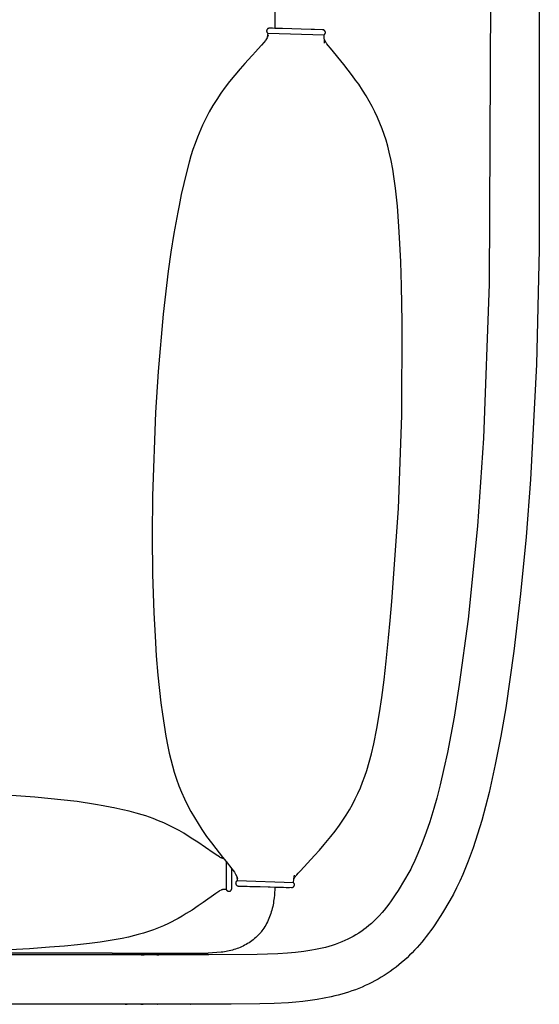
# Model space of a CAD drawing. Units: inches. Extents: x -528 to 699, y -489 to 314.
# Drawn here: x -292 to -274, y -10 to 23 of the extents above; entities that cross this region are included whole.
import ezdxf

# ---------------------------------------------------------------- set-up
doc = ezdxf.new("R2010")
doc.units = ezdxf.units.IN
doc.header["$MEASUREMENT"] = 0
doc.layers.add('SEAT', color=5, linetype='Continuous')

# ---------------------------------------------------------------- blocks, each defined once
blk = doc.blocks.new('3HSSH2104_0P')
at = {"layer": 'SEAT'}
for p, q in [((-7.874, 21.701), (7.875, 21.701)), ((7.875, 21.701), (11.811, 21.602)), ((11.811, 21.602), (15.744, 21.402)), ((15.744, 21.402), (17.707, 21.251)), ((17.707, 21.251), (19.668, 21.063)), ((19.668, 21.063), (21.623, 20.833)), ((21.623, 20.833), (23.572, 20.551)), ((23.572, 20.551), (24.543, 20.384)), ((24.543, 20.384), (25.509, 20.196)), ((-4.149, 20.048), (9.053, 19.989)), ((9.053, 19.989), (14.331, 19.795)), ((25.509, 20.196), (26.47, 19.981)), ((26.47, 19.981), (26.948, 19.861)), ((14.331, 19.795), (17.341, 19.586)), ((17.341, 19.586), (20.531, 19.264)), ((26.948, 19.861), (27.423, 19.731)), ((27.423, 19.731), (27.895, 19.589)), ((27.895, 19.589), (28.362, 19.433)), ((20.531, 19.264), (22.774, 18.963)), ((28.362, 19.433), (28.824, 19.263)), ((28.824, 19.263), (29.281, 19.078)), ((22.774, 18.963), (23.891, 18.782)), ((29.281, 19.078), (29.506, 18.979)), ((29.506, 18.979), (29.728, 18.872)), ((23.891, 18.782), (25.096, 18.554)), ((25.096, 18.554), (25.649, 18.435)), ((29.728, 18.872), (29.947, 18.759)), ((29.947, 18.759), (30.162, 18.639)), ((30.162, 18.639), (30.585, 18.387)), ((25.649, 18.435), (26.2, 18.306)), ((26.2, 18.306), (26.657, 18.189)), ((30.585, 18.387), (31, 18.121)), ((26.657, 18.189), (27.02, 18.087)), ((27.02, 18.087), (27.471, 17.949)), ((27.471, 17.949), (27.828, 17.828)), ((31, 18.121), (31.101, 18.052)), ((31.101, 18.052), (31.202, 17.981)), ((31.202, 17.981), (31.301, 17.908)), ((31.301, 17.908), (31.399, 17.833)), ((27.828, 17.828), (28.226, 17.681)), ((28.226, 17.681), (28.554, 17.548)), ((28.554, 17.548), (28.716, 17.478)), ((31.399, 17.833), (31.496, 17.757)), ((31.496, 17.757), (31.591, 17.678)), ((31.591, 17.678), (31.684, 17.598)), ((31.684, 17.598), (31.776, 17.517)), ((28.716, 17.478), (28.877, 17.404)), ((28.877, 17.404), (28.983, 17.353)), ((28.983, 17.353), (29.088, 17.299)), ((29.088, 17.299), (29.212, 17.232)), ((29.212, 17.232), (29.457, 17.091)), ((31.776, 17.517), (31.867, 17.433)), ((31.867, 17.433), (31.956, 17.348)), ((31.956, 17.348), (32.043, 17.261)), ((32.043, 17.261), (32.128, 17.172)), ((7.083, 16.896), (6.39, 16.844)), ((7.665, 16.929), (7.083, 16.896)), ((8.292, 16.955), (7.665, 16.929)), ((9.112, 16.98), (8.292, 16.955)), ((10.365, 17.004), (9.112, 16.98)), ((13.555, 16.996), (10.365, 17.004)), ((16.743, 16.88), (13.555, 16.996)), ((19.926, 16.657), (16.743, 16.88)), ((29.457, 17.091), (29.819, 16.869)), ((29.819, 16.869), (29.978, 16.768)), ((32.128, 17.172), (32.211, 17.081)), ((32.211, 17.081), (32.292, 16.988)), ((32.292, 16.988), (32.371, 16.893)), ((32.371, 16.893), (32.448, 16.797)), ((4.532, 16.563), (4.33, 16.512)), ((4.827, 16.628), (4.532, 16.563)), ((5.123, 16.684), (4.827, 16.628)), ((5.451, 16.735), (5.123, 16.684)), ((5.766, 16.778), (5.451, 16.735)), ((6.082, 16.815), (5.766, 16.778)), ((6.39, 16.844), (6.082, 16.815)), ((20.579, 16.598), (19.926, 16.657)), ((21.174, 16.542), (20.579, 16.598)), ((21.971, 16.46), (21.174, 16.542)), ((29.978, 16.768), (30.076, 16.702)), ((30.076, 16.702), (30.173, 16.635)), ((30.173, 16.635), (30.288, 16.552)), ((30.288, 16.552), (30.4, 16.466)), ((32.448, 16.797), (32.522, 16.699)), ((32.522, 16.699), (32.594, 16.599)), ((32.594, 16.599), (32.663, 16.498)), ((3.54, 16.245), (3.348, 16.163)), ((3.734, 16.321), (3.54, 16.245)), ((3.931, 16.391), (3.734, 16.321)), ((4.129, 16.455), (3.931, 16.391)), ((4.33, 16.512), (4.129, 16.455)), ((22.606, 16.386), (21.971, 16.46)), ((23.21, 16.308), (22.606, 16.386)), ((23.743, 16.231), (23.21, 16.308)), ((24.273, 16.139), (23.743, 16.231)), ((30.4, 16.466), (30.492, 16.392)), ((30.492, 16.392), (30.581, 16.316)), ((30.581, 16.316), (30.686, 16.22)), ((30.686, 16.22), (30.788, 16.122)), ((32.663, 16.498), (32.731, 16.394)), ((32.731, 16.394), (32.795, 16.289)), ((32.795, 16.289), (32.858, 16.183)), ((2.79, 15.879), (2.61, 15.773)), ((2.973, 15.98), (2.79, 15.879)), ((3.159, 16.074), (2.973, 15.98)), ((3.348, 16.163), (3.159, 16.074)), ((24.801, 16.032), (24.273, 16.139)), ((25.144, 15.952), (24.801, 16.032)), ((25.43, 15.876), (25.144, 15.952)), ((25.713, 15.792), (25.43, 15.876)), ((30.788, 16.122), (30.87, 16.038)), ((30.87, 16.038), (30.95, 15.951)), ((30.95, 15.951), (31.027, 15.862)), ((31.027, 15.862), (31.102, 15.771)), ((32.858, 16.183), (32.917, 16.075)), ((32.917, 16.075), (32.974, 15.966)), ((32.974, 15.966), (33.029, 15.856)), ((33.029, 15.856), (33.08, 15.744)), ((2.214, 15.517), (2.066, 15.413)), ((2.41, 15.648), (2.214, 15.517)), ((2.61, 15.773), (2.41, 15.648)), ((25.913, 15.725), (25.713, 15.792)), ((26.111, 15.653), (25.913, 15.725)), ((26.307, 15.574), (26.111, 15.653)), ((26.5, 15.49), (26.307, 15.574)), ((31.102, 15.771), (31.159, 15.696)), ((31.159, 15.696), (31.214, 15.62)), ((31.214, 15.62), (31.247, 15.571)), ((31.247, 15.571), (31.28, 15.522)), ((31.28, 15.522), (31.342, 15.422)), ((33.08, 15.744), (33.13, 15.632)), ((33.13, 15.632), (33.176, 15.518)), ((33.176, 15.518), (33.221, 15.403)), ((1.92, 15.306), (1.724, 15.157)), ((2.066, 15.413), (1.92, 15.306)), ((26.69, 15.399), (26.5, 15.49)), ((26.877, 15.302), (26.69, 15.399)), ((27.061, 15.199), (26.877, 15.302)), ((27.241, 15.091), (27.061, 15.199)), ((31.342, 15.422), (31.396, 15.33)), ((31.396, 15.33), (31.446, 15.237)), ((31.446, 15.237), (31.494, 15.142)), ((33.221, 15.403), (33.262, 15.288)), ((33.262, 15.288), (33.302, 15.171)), ((1.53, 15.004), (0.978, 14.548)), ((1.724, 15.157), (1.53, 15.004)), ((27.419, 14.977), (27.241, 15.091)), ((27.592, 14.857), (27.419, 14.977)), ((27.787, 14.715), (27.592, 14.857)), ((31.494, 15.142), (31.539, 15.046)), ((31.539, 15.046), (31.586, 14.938)), ((31.586, 14.938), (31.629, 14.828)), ((33.302, 15.171), (33.339, 15.054)), ((33.339, 15.054), (33.373, 14.935)), ((33.373, 14.935), (33.406, 14.817)), ((0.978, 14.548), (0.884, 14.474)), ((27.978, 14.568), (27.787, 14.715)), ((28.253, 14.341), (27.978, 14.568)), ((31.629, 14.828), (31.669, 14.717)), ((31.669, 14.717), (31.706, 14.605)), ((31.706, 14.605), (31.74, 14.492)), ((33.406, 14.817), (33.436, 14.697)), ((33.436, 14.697), (33.464, 14.578)), ((33.464, 14.578), (33.514, 14.337)), ((0.345, 14.282), (0.336, 14.01)), ((0.346, 14.292), (0.345, 14.288)), ((0.345, 14.288), (0.345, 14.285)), ((0.345, 14.285), (0.345, 14.282)), ((0.347, 14.298), (0.346, 14.295)), ((0.346, 14.295), (0.346, 14.292)), ((0.348, 14.305), (0.347, 14.301)), ((0.347, 14.301), (0.347, 14.298)), ((0.349, 14.308), (0.348, 14.305)), ((0.35, 14.311), (0.349, 14.308)), ((0.351, 14.314), (0.35, 14.311)), ((0.352, 14.317), (0.351, 14.314)), ((0.353, 14.32), (0.352, 14.317)), ((0.355, 14.323), (0.353, 14.32)), ((0.356, 14.326), (0.355, 14.323)), ((0.358, 14.329), (0.356, 14.326)), ((0.36, 14.332), (0.358, 14.329)), ((0.361, 14.335), (0.36, 14.332)), ((0.363, 14.337), (0.361, 14.335)), ((0.365, 14.34), (0.363, 14.337)), ((0.367, 14.343), (0.365, 14.34)), ((0.37, 14.345), (0.367, 14.343)), ((0.372, 14.348), (0.37, 14.345)), ((0.374, 14.35), (0.372, 14.348)), ((0.377, 14.352), (0.374, 14.35)), ((0.379, 14.354), (0.377, 14.352)), ((0.382, 14.357), (0.379, 14.354)), ((0.384, 14.359), (0.382, 14.357)), ((0.387, 14.36), (0.384, 14.359)), ((0.39, 14.362), (0.387, 14.36)), ((0.392, 14.364), (0.39, 14.362)), ((0.395, 14.366), (0.392, 14.364)), ((0.398, 14.367), (0.395, 14.366)), ((0.401, 14.369), (0.398, 14.367)), ((0.404, 14.37), (0.401, 14.369)), ((0.407, 14.371), (0.404, 14.37)), ((0.411, 14.372), (0.407, 14.371)), ((0.414, 14.373), (0.411, 14.372)), ((0.417, 14.374), (0.414, 14.373)), ((0.42, 14.375), (0.417, 14.374)), ((0.423, 14.376), (0.42, 14.375)), ((0.427, 14.376), (0.423, 14.376)), ((0.43, 14.377), (0.427, 14.376)), ((0.433, 14.377), (0.43, 14.377)), ((0.436, 14.377), (0.433, 14.377)), ((0.44, 14.377), (0.436, 14.377)), ((0.443, 14.378), (0.44, 14.377)), ((0.446, 14.377), (0.443, 14.378)), ((0.449, 14.377), (0.446, 14.377)), ((0.453, 14.377), (0.449, 14.377)), ((0.456, 14.376), (0.453, 14.377)), ((0.459, 14.375), (0.456, 14.376)), ((0.462, 14.375), (0.459, 14.375)), ((0.465, 14.374), (0.462, 14.375)), ((0.464, 12.405), (0.516, 14.337)), ((0.468, 14.373), (0.465, 14.374)), ((0.471, 14.372), (0.468, 14.373)), ((0.474, 14.371), (0.471, 14.372)), ((0.477, 14.369), (0.474, 14.371)), ((0.48, 14.368), (0.477, 14.369)), ((0.483, 14.367), (0.48, 14.368)), ((0.486, 14.365), (0.483, 14.367)), ((0.489, 14.363), (0.486, 14.365)), ((0.491, 14.362), (0.489, 14.363)), ((0.494, 14.36), (0.491, 14.362)), ((0.497, 14.358), (0.494, 14.36)), ((0.499, 14.356), (0.497, 14.358)), ((0.501, 14.354), (0.499, 14.356)), ((0.504, 14.352), (0.501, 14.354)), ((0.506, 14.349), (0.504, 14.352)), ((0.508, 14.347), (0.506, 14.349)), ((0.51, 14.345), (0.508, 14.347)), ((0.512, 14.342), (0.51, 14.345)), ((0.514, 14.34), (0.512, 14.342)), ((0.516, 14.337), (0.514, 14.34)), ((0.8, 14.35), (0.516, 14.337)), ((0.685, 14.344), (0.683, 14.344)), ((0.737, 14.373), (0.684, 14.344)), ((0.687, 14.345), (0.685, 14.344)), ((0.689, 14.345), (0.687, 14.345)), ((0.691, 14.346), (0.689, 14.345)), ((0.765, 14.39), (0.737, 14.373)), ((0.791, 14.407), (0.765, 14.39)), ((0.809, 14.419), (0.791, 14.407)), ((0.826, 14.431), (0.809, 14.419)), ((0.884, 14.474), (0.826, 14.431)), ((28.441, 14.177), (28.253, 14.341)), ((28.625, 14.01), (28.441, 14.177)), ((31.74, 14.492), (31.771, 14.379)), ((31.771, 14.379), (31.799, 14.264)), ((31.799, 14.264), (31.825, 14.149)), ((33.514, 14.337), (33.557, 14.095)), ((0.333, 13.892), (0.323, 13.547)), ((0.336, 14.01), (0.333, 13.892)), ((28.885, 13.766), (28.625, 14.01)), ((31.825, 14.149), (31.849, 14.034)), ((31.849, 14.034), (31.87, 13.918)), ((31.87, 13.918), (31.893, 13.778)), ((33.557, 14.095), (33.593, 13.851)), ((33.593, 13.851), (33.623, 13.607)), ((0.323, 13.547), (0.306, 12.91)), ((29.145, 13.522), (28.885, 13.766)), ((29.233, 13.442), (29.145, 13.522)), ((31.893, 13.778), (31.913, 13.638)), ((31.913, 13.638), (31.947, 13.357)), ((33.623, 13.607), (33.647, 13.362)), ((29.287, 13.396), (29.233, 13.442)), ((29.303, 13.383), (29.287, 13.396)), ((29.32, 13.37), (29.303, 13.383)), ((29.43, 13.299), (29.303, 13.316)), ((29.346, 13.351), (29.32, 13.37)), ((29.371, 13.333), (29.346, 13.351)), ((29.42, 13.302), (29.371, 13.333)), ((29.423, 13.3), (29.414, 13.303)), ((29.42, 13.301), (29.422, 13.3)), ((29.557, 13.285), (29.43, 13.299)), ((29.557, 13.285), (29.496, 11.351)), ((29.559, 13.288), (29.557, 13.285)), ((29.561, 13.29), (29.559, 13.288)), ((29.564, 13.292), (29.561, 13.29)), ((29.566, 13.294), (29.564, 13.292)), ((29.568, 13.297), (29.566, 13.294)), ((29.571, 13.299), (29.568, 13.297)), ((29.574, 13.3), (29.571, 13.299)), ((29.576, 13.302), (29.574, 13.3)), ((29.579, 13.304), (29.576, 13.302)), ((29.582, 13.306), (29.579, 13.304)), ((29.584, 13.307), (29.582, 13.306)), ((29.587, 13.309), (29.584, 13.307)), ((29.59, 13.31), (29.587, 13.309)), ((29.593, 13.311), (29.59, 13.31)), ((29.596, 13.312), (29.593, 13.311)), ((29.599, 13.313), (29.596, 13.312)), ((29.602, 13.314), (29.599, 13.313)), ((29.605, 13.315), (29.602, 13.314)), ((29.608, 13.316), (29.605, 13.315)), ((29.612, 13.317), (29.608, 13.316)), ((29.615, 13.317), (29.612, 13.317)), ((29.618, 13.317), (29.615, 13.317)), ((29.621, 13.318), (29.618, 13.317)), ((29.624, 13.318), (29.621, 13.318)), ((29.628, 13.318), (29.624, 13.318)), ((29.631, 13.318), (29.628, 13.318)), ((29.634, 13.318), (29.631, 13.318)), ((29.637, 13.317), (29.634, 13.318)), ((29.641, 13.317), (29.637, 13.317)), ((29.644, 13.316), (29.641, 13.317)), ((29.647, 13.316), (29.644, 13.316)), ((29.65, 13.315), (29.647, 13.316)), ((29.654, 13.314), (29.65, 13.315)), ((29.657, 13.313), (29.654, 13.314)), ((29.66, 13.312), (29.657, 13.313)), ((29.663, 13.31), (29.66, 13.312)), ((29.666, 13.309), (29.663, 13.31)), ((29.669, 13.308), (29.666, 13.309)), ((29.672, 13.306), (29.669, 13.308)), ((29.675, 13.304), (29.672, 13.306)), ((29.678, 13.303), (29.675, 13.304)), ((29.681, 13.301), (29.678, 13.303)), ((29.683, 13.299), (29.681, 13.301)), ((29.686, 13.297), (29.683, 13.299)), ((29.688, 13.295), (29.686, 13.297)), ((29.691, 13.292), (29.688, 13.295)), ((29.693, 13.29), (29.691, 13.292)), ((29.696, 13.288), (29.693, 13.29)), ((29.698, 13.285), (29.696, 13.288)), ((29.7, 13.283), (29.698, 13.285)), ((29.702, 13.28), (29.7, 13.283)), ((29.704, 13.277), (29.702, 13.28)), ((29.706, 13.275), (29.704, 13.277)), ((29.708, 13.272), (29.706, 13.275)), ((29.71, 13.269), (29.708, 13.272)), ((29.711, 13.266), (29.71, 13.269)), ((29.713, 13.263), (29.711, 13.266)), ((29.714, 13.26), (29.713, 13.263)), ((29.713, 12.944), (29.722, 13.215)), ((29.715, 13.257), (29.714, 13.26)), ((29.717, 13.254), (29.715, 13.257)), ((29.718, 13.251), (29.717, 13.254)), ((29.719, 13.248), (29.718, 13.251)), ((29.719, 13.244), (29.719, 13.248)), ((29.72, 13.241), (29.719, 13.244)), ((29.721, 13.238), (29.72, 13.241)), ((29.721, 13.235), (29.721, 13.238)), ((29.722, 13.231), (29.721, 13.235)), ((29.722, 13.228), (29.722, 13.231)), ((29.722, 13.225), (29.722, 13.228)), ((29.722, 13.221), (29.722, 13.225)), ((29.722, 13.218), (29.722, 13.221)), ((29.722, 13.215), (29.722, 13.218)), ((31.947, 13.357), (31.972, 13.076)), ((33.647, 13.362), (33.666, 13.116)), ((0.306, 12.91), (0.298, 12.65)), ((29.7, 12.482), (29.71, 12.827)), ((29.707, 12.676), (29.717, 13.038)), ((29.71, 12.827), (29.713, 12.944)), ((29.717, 13.038), (29.72, 13.138)), ((29.72, 13.138), (29.72, 13.147)), ((31.972, 13.076), (31.993, 12.746)), ((33.666, 13.116), (33.693, 12.625)), ((-0.298, 12.649), (0.298, 12.649)), ((0.296, 12.567), (0.293, 12.469)), ((0.298, 12.65), (0.296, 12.567)), ((29.683, 11.844), (29.7, 12.482)), ((29.692, 12.144), (29.707, 12.676)), ((29.706, 12.649), (29.798, 12.646)), ((29.798, 12.646), (29.891, 12.64)), ((29.891, 12.64), (29.983, 12.633)), ((29.983, 12.633), (30.074, 12.623)), ((30.074, 12.623), (30.135, 12.615)), ((30.135, 12.615), (30.195, 12.606)), ((30.195, 12.606), (30.256, 12.596)), ((30.256, 12.596), (30.316, 12.585)), ((30.316, 12.585), (30.376, 12.572)), ((30.376, 12.572), (30.435, 12.558)), ((30.435, 12.558), (30.494, 12.543)), ((30.494, 12.543), (30.553, 12.526)), ((30.553, 12.526), (30.612, 12.508)), ((30.612, 12.508), (30.67, 12.488)), ((30.67, 12.488), (30.728, 12.467)), ((31.993, 12.746), (32.016, 12.039)), ((33.693, 12.625), (33.708, 12.133)), ((0.293, 12.469), (0.293, 12.466)), ((0.293, 12.466), (0.293, 12.462)), ((0.293, 12.462), (0.293, 12.459)), ((0.293, 12.459), (0.293, 12.456)), ((0.293, 12.456), (0.293, 12.452)), ((0.293, 12.452), (0.294, 12.449)), ((0.294, 12.449), (0.294, 12.446)), ((0.294, 12.446), (0.295, 12.442)), ((0.295, 12.442), (0.296, 12.439)), ((0.296, 12.439), (0.296, 12.436)), ((0.296, 12.436), (0.297, 12.433)), ((0.297, 12.433), (0.298, 12.43)), ((0.298, 12.43), (0.3, 12.426)), ((0.3, 12.426), (0.301, 12.423)), ((0.301, 12.423), (0.302, 12.42)), ((0.302, 12.42), (0.304, 12.417)), ((0.304, 12.417), (0.305, 12.414)), ((0.305, 12.414), (0.307, 12.411)), ((0.307, 12.411), (0.309, 12.409)), ((0.309, 12.409), (0.311, 12.406)), ((0.311, 12.406), (0.313, 12.403)), ((0.313, 12.403), (0.315, 12.401)), ((0.315, 12.401), (0.317, 12.398)), ((0.317, 12.398), (0.319, 12.395)), ((0.319, 12.395), (0.322, 12.393)), ((0.322, 12.393), (0.324, 12.391)), ((0.324, 12.391), (0.326, 12.389)), ((0.326, 12.389), (0.329, 12.386)), ((0.329, 12.386), (0.332, 12.384)), ((0.332, 12.384), (0.334, 12.382)), ((0.334, 12.382), (0.337, 12.381)), ((0.337, 12.381), (0.34, 12.379)), ((0.34, 12.379), (0.343, 12.377)), ((0.343, 12.377), (0.346, 12.375)), ((0.346, 12.375), (0.349, 12.374)), ((0.349, 12.374), (0.352, 12.373)), ((0.352, 12.373), (0.355, 12.371)), ((0.355, 12.371), (0.358, 12.37)), ((0.358, 12.37), (0.361, 12.369)), ((0.361, 12.369), (0.365, 12.368)), ((0.365, 12.368), (0.368, 12.367)), ((0.368, 12.367), (0.371, 12.367)), ((0.371, 12.367), (0.374, 12.366)), ((0.374, 12.366), (0.378, 12.366)), ((0.378, 12.366), (0.381, 12.365)), ((0.381, 12.365), (0.384, 12.365)), ((0.384, 12.365), (0.388, 12.365)), ((0.388, 12.365), (0.391, 12.365)), ((0.391, 12.365), (0.394, 12.365)), ((0.394, 12.365), (0.397, 12.366)), ((0.397, 12.366), (0.4, 12.366)), ((0.4, 12.366), (0.403, 12.366)), ((0.403, 12.366), (0.407, 12.367)), ((0.407, 12.367), (0.41, 12.368)), ((0.41, 12.368), (0.413, 12.369)), ((0.413, 12.369), (0.416, 12.369)), ((0.416, 12.369), (0.419, 12.371)), ((0.419, 12.371), (0.422, 12.372)), ((0.422, 12.372), (0.425, 12.373)), ((0.425, 12.373), (0.428, 12.374)), ((0.428, 12.374), (0.43, 12.376)), ((0.43, 12.376), (0.433, 12.377)), ((0.433, 12.377), (0.436, 12.379)), ((0.436, 12.379), (0.439, 12.38)), ((0.439, 12.38), (0.441, 12.382)), ((0.441, 12.382), (0.444, 12.384)), ((0.444, 12.384), (0.446, 12.386)), ((0.446, 12.386), (0.449, 12.388)), ((0.449, 12.388), (0.451, 12.39)), ((0.451, 12.39), (0.454, 12.393)), ((0.454, 12.393), (0.456, 12.395)), ((0.456, 12.395), (0.458, 12.397)), ((0.458, 12.397), (0.46, 12.4)), ((0.46, 12.4), (0.462, 12.402)), ((0.462, 12.402), (0.464, 12.405)), ((0.464, 12.405), (0.614, 12.386)), ((0.529, 12.416), (0.619, 12.384)), ((0.618, 12.385), (0.689, 12.343)), ((0.689, 12.343), (0.714, 12.324)), ((0.714, 12.324), (0.784, 12.268)), ((0.784, 12.268), (0.87, 12.193)), ((0.87, 12.193), (1.116, 11.973)), ((29.682, 11.795), (29.692, 12.144)), ((30.728, 12.467), (30.785, 12.444)), ((30.785, 12.444), (30.841, 12.419)), ((30.841, 12.419), (30.897, 12.393)), ((30.897, 12.393), (30.952, 12.365)), ((30.952, 12.365), (31.006, 12.335)), ((31.006, 12.335), (31.059, 12.304)), ((31.059, 12.304), (31.11, 12.271)), ((31.11, 12.271), (31.161, 12.237)), ((31.161, 12.237), (31.21, 12.2)), ((31.21, 12.2), (31.234, 12.182)), ((31.234, 12.182), (31.258, 12.163)), ((31.258, 12.163), (31.281, 12.143)), ((31.281, 12.143), (31.304, 12.123)), ((1.076, 12.01), (1.236, 11.861)), ((1.236, 11.861), (1.502, 11.618)), ((29.675, 11.585), (29.683, 11.844)), ((31.304, 12.123), (31.326, 12.103)), ((31.326, 12.103), (31.348, 12.082)), ((31.348, 12.082), (31.37, 12.061)), ((31.37, 12.061), (31.392, 12.04)), ((31.392, 12.04), (31.433, 11.997)), ((31.433, 11.997), (31.472, 11.952)), ((31.472, 11.952), (31.51, 11.906)), ((31.51, 11.906), (31.546, 11.859)), ((31.546, 11.859), (31.58, 11.812)), ((31.58, 11.812), (31.613, 11.763)), ((32.016, 12.039), (32.025, 10.387)), ((33.708, 12.133), (33.717, 11.148)), ((1.502, 11.618), (1.686, 11.454)), ((29.67, 11.402), (29.673, 11.502)), ((29.672, 11.468), (29.679, 11.695)), ((29.673, 11.502), (29.675, 11.585)), ((29.679, 11.695), (29.682, 11.795)), ((31.613, 11.763), (31.644, 11.714)), ((31.644, 11.714), (31.673, 11.663)), ((31.673, 11.663), (31.7, 11.613)), ((31.7, 11.613), (31.726, 11.562)), ((31.726, 11.562), (31.75, 11.51)), ((31.75, 11.51), (31.773, 11.457)), ((1.686, 11.454), (1.898, 11.272)), ((1.898, 11.272), (2.116, 11.095)), ((28.827, 10.978), (29.078, 11.171)), ((29.078, 11.171), (29.138, 11.217)), ((29.395, 11.171), (29.078, 11.171)), ((29.138, 11.217), (29.2, 11.261)), ((29.2, 11.261), (29.263, 11.304)), ((29.263, 11.304), (29.339, 11.342)), ((29.339, 11.342), (29.43, 11.367)), ((29.343, 11.343), (29.496, 11.351)), ((29.477, 11.171), (29.395, 11.171)), ((29.605, 11.171), (29.477, 11.171)), ((29.496, 11.351), (29.497, 11.348)), ((29.497, 11.348), (29.499, 11.346)), ((29.499, 11.346), (29.501, 11.343)), ((29.501, 11.343), (29.503, 11.34)), ((29.503, 11.34), (29.505, 11.338)), ((29.505, 11.338), (29.507, 11.336)), ((29.507, 11.336), (29.509, 11.333)), ((29.509, 11.333), (29.512, 11.331)), ((29.512, 11.331), (29.514, 11.329)), ((29.514, 11.329), (29.516, 11.327)), ((29.516, 11.327), (29.519, 11.325)), ((29.519, 11.325), (29.521, 11.323)), ((29.521, 11.323), (29.524, 11.321)), ((29.524, 11.321), (29.527, 11.319)), ((29.527, 11.319), (29.529, 11.318)), ((29.529, 11.318), (29.532, 11.316)), ((29.532, 11.316), (29.535, 11.315)), ((29.535, 11.315), (29.538, 11.313)), ((29.538, 11.313), (29.541, 11.312)), ((29.541, 11.312), (29.544, 11.311)), ((29.544, 11.311), (29.547, 11.31)), ((29.547, 11.31), (29.55, 11.309)), ((29.55, 11.309), (29.553, 11.308)), ((29.553, 11.308), (29.556, 11.307)), ((29.556, 11.307), (29.559, 11.307)), ((29.559, 11.307), (29.563, 11.306)), ((29.563, 11.306), (29.566, 11.306)), ((29.566, 11.306), (29.569, 11.306)), ((29.569, 11.306), (29.572, 11.305)), ((29.572, 11.305), (29.575, 11.305)), ((29.575, 11.305), (29.579, 11.306)), ((29.579, 11.306), (29.582, 11.306)), ((29.582, 11.306), (29.585, 11.306)), ((29.585, 11.306), (29.589, 11.307)), ((29.589, 11.307), (29.592, 11.307)), ((29.592, 11.307), (29.595, 11.308)), ((29.595, 11.308), (29.598, 11.309)), ((29.598, 11.309), (29.602, 11.31)), ((29.602, 11.31), (29.605, 11.311)), ((29.605, 11.311), (29.608, 11.312)), ((29.63, 11.171), (29.605, 11.171)), ((29.608, 11.312), (29.611, 11.313)), ((29.611, 11.313), (29.614, 11.315)), ((29.614, 11.315), (29.617, 11.316)), ((29.617, 11.316), (29.62, 11.318)), ((29.62, 11.318), (29.623, 11.319)), ((29.623, 11.319), (29.626, 11.321)), ((29.626, 11.321), (29.629, 11.323)), ((29.629, 11.323), (29.631, 11.325)), ((29.639, 11.171), (29.63, 11.171)), ((29.631, 11.325), (29.634, 11.327)), ((29.634, 11.327), (29.636, 11.329)), ((29.636, 11.329), (29.639, 11.331)), ((29.639, 11.331), (29.641, 11.333)), ((29.642, 11.171), (29.639, 11.171)), ((29.641, 11.333), (29.644, 11.336)), ((29.743, 11.171), (29.642, 11.171)), ((29.644, 11.336), (29.646, 11.338)), ((29.646, 11.338), (29.648, 11.341)), ((29.648, 11.341), (29.65, 11.343)), ((29.65, 11.343), (29.652, 11.346)), ((29.652, 11.346), (29.654, 11.349)), ((29.654, 11.349), (29.656, 11.352)), ((29.656, 11.352), (29.658, 11.355)), ((29.658, 11.355), (29.659, 11.358)), ((29.659, 11.358), (29.661, 11.361)), ((29.661, 11.361), (29.662, 11.364)), ((29.662, 11.364), (29.663, 11.367)), ((29.663, 11.367), (29.664, 11.37)), ((29.664, 11.37), (29.666, 11.373)), ((29.666, 11.376), (29.667, 11.379)), ((29.666, 11.373), (29.666, 11.376)), ((29.667, 11.379), (29.668, 11.383)), ((29.668, 11.383), (29.669, 11.386)), ((29.669, 11.389), (29.67, 11.392)), ((29.669, 11.386), (29.669, 11.389)), ((29.67, 11.399), (29.67, 11.402)), ((29.67, 11.396), (29.67, 11.399)), ((29.67, 11.392), (29.67, 11.396)), ((29.746, 11.171), (29.743, 11.171)), ((29.752, 11.171), (29.746, 11.171)), ((29.756, 11.171), (29.752, 11.171)), ((29.759, 11.171), (29.756, 11.171)), ((29.762, 11.171), (29.759, 11.171)), ((29.766, 11.17), (29.762, 11.171)), ((29.769, 11.17), (29.766, 11.17)), ((29.773, 11.169), (29.769, 11.17)), ((29.776, 11.168), (29.773, 11.169)), ((29.779, 11.168), (29.776, 11.168)), ((29.783, 11.167), (29.779, 11.168)), ((29.786, 11.165), (29.783, 11.167)), ((29.789, 11.164), (29.786, 11.165)), ((29.792, 11.163), (29.789, 11.164)), ((29.795, 11.161), (29.792, 11.163)), ((29.798, 11.16), (29.795, 11.161)), ((29.801, 11.158), (29.798, 11.16)), ((29.804, 11.156), (29.801, 11.158)), ((29.807, 11.155), (29.804, 11.156)), ((29.81, 11.153), (29.807, 11.155)), ((29.813, 11.151), (29.81, 11.153)), ((29.815, 11.148), (29.813, 11.151)), ((29.818, 11.146), (29.815, 11.148)), ((29.82, 11.144), (29.818, 11.146)), ((29.823, 11.141), (29.82, 11.144)), ((29.825, 11.139), (29.823, 11.141)), ((29.828, 11.136), (29.825, 11.139)), ((29.83, 11.134), (29.828, 11.136)), ((29.832, 11.131), (29.83, 11.134)), ((29.834, 11.128), (29.832, 11.131)), ((31.773, 11.457), (31.794, 11.405)), ((31.794, 11.405), (31.813, 11.352)), ((31.813, 11.352), (31.832, 11.299)), ((31.832, 11.299), (31.849, 11.245)), ((31.849, 11.245), (31.864, 11.192)), ((31.864, 11.192), (31.878, 11.138)), ((31.878, 11.138), (31.891, 11.083)), ((33.717, 11.148), (33.72, 7.21)), ((33.717, 11.148), (33.72, 7.21)), ((2.116, 11.095), (2.315, 10.941)), ((2.315, 10.941), (2.519, 10.795)), ((2.519, 10.795), (2.728, 10.655)), ((28.39, 10.63), (28.677, 10.856)), ((28.677, 10.856), (28.827, 10.978)), ((28.703, 10.8), (28.689, 10.775)), ((28.706, 10.808), (28.703, 10.801)), ((28.709, 10.815), (28.706, 10.808)), ((28.712, 10.822), (28.709, 10.815)), ((28.715, 10.829), (28.712, 10.822)), ((28.717, 10.836), (28.715, 10.829)), ((28.719, 10.843), (28.717, 10.836)), ((28.721, 10.851), (28.719, 10.843)), ((28.722, 10.858), (28.721, 10.851)), ((28.723, 10.865), (28.722, 10.858)), ((28.724, 10.873), (28.723, 10.865)), ((28.725, 10.88), (28.724, 10.873)), ((28.726, 10.888), (28.725, 10.88)), ((28.726, 10.895), (28.726, 10.888)), ((28.827, 10.978), (29.727, 10.978)), ((29.727, 10.978), (29.777, 10.978)), ((29.777, 10.978), (29.78, 10.979)), ((29.777, 10.978), (29.785, 10.978)), ((29.78, 10.979), (29.784, 10.98)), ((29.784, 10.98), (29.787, 10.981)), ((29.785, 10.978), (29.793, 10.865)), ((29.787, 10.981), (29.79, 10.982)), ((29.79, 10.982), (29.793, 10.984)), ((29.793, 10.984), (29.796, 10.985)), ((29.793, 10.865), (29.793, 10.86)), ((29.793, 10.86), (29.794, 10.855)), ((29.794, 10.855), (29.795, 10.849)), ((29.795, 10.849), (29.796, 10.844)), ((29.796, 10.985), (29.799, 10.987)), ((29.796, 10.844), (29.797, 10.839)), ((29.797, 10.839), (29.799, 10.834)), ((29.799, 10.987), (29.802, 10.988)), ((29.799, 10.834), (29.8, 10.83)), ((29.8, 10.83), (29.802, 10.826)), ((29.802, 10.988), (29.805, 10.99)), ((29.802, 10.826), (29.806, 10.815)), ((29.805, 10.99), (29.808, 10.992)), ((29.806, 10.815), (29.811, 10.804)), ((29.808, 10.992), (29.811, 10.994)), ((29.811, 10.994), (29.813, 10.996)), ((29.811, 10.804), (29.838, 10.754)), ((29.813, 10.996), (29.816, 10.998)), ((29.816, 10.998), (29.819, 11)), ((29.819, 11), (29.821, 11.003)), ((29.821, 11.003), (29.823, 11.005)), ((29.823, 11.005), (29.826, 11.008)), ((29.826, 11.008), (29.828, 11.01)), ((29.828, 11.01), (29.83, 11.013)), ((29.83, 11.013), (29.832, 11.016)), ((29.832, 11.016), (29.834, 11.018)), ((29.836, 11.125), (29.834, 11.128)), ((29.834, 11.018), (29.836, 11.021)), ((29.837, 11.122), (29.836, 11.125)), ((29.836, 11.021), (29.838, 11.024)), ((29.839, 11.119), (29.837, 11.122)), ((29.838, 11.024), (29.839, 11.027)), ((29.841, 11.116), (29.839, 11.119)), ((29.839, 11.027), (29.841, 11.03)), ((29.842, 11.113), (29.841, 11.116)), ((29.841, 11.03), (29.842, 11.033)), ((29.843, 11.11), (29.842, 11.113)), ((29.842, 11.033), (29.844, 11.036)), ((29.845, 11.107), (29.843, 11.11)), ((29.844, 11.036), (29.845, 11.04)), ((29.846, 11.103), (29.845, 11.107)), ((29.845, 11.04), (29.846, 11.043)), ((29.847, 11.1), (29.846, 11.103)), ((29.846, 11.043), (29.847, 11.046)), ((29.848, 11.097), (29.847, 11.1)), ((29.847, 11.046), (29.848, 11.049)), ((29.848, 11.093), (29.848, 11.097)), ((29.849, 11.09), (29.848, 11.093)), ((29.848, 11.053), (29.849, 11.056)), ((29.848, 11.049), (29.848, 11.053)), ((29.85, 11.087), (29.849, 11.09)), ((29.849, 11.056), (29.85, 11.059)), ((29.85, 11.083), (29.85, 11.087)), ((29.85, 11.08), (29.85, 11.083)), ((29.85, 11.076), (29.85, 11.08)), ((29.851, 11.073), (29.85, 11.076)), ((29.85, 11.07), (29.851, 11.073)), ((29.85, 11.066), (29.85, 11.07)), ((29.85, 11.063), (29.85, 11.066)), ((29.85, 11.059), (29.85, 11.063)), ((31.891, 11.083), (31.903, 11.029)), ((31.903, 11.029), (31.914, 10.975)), ((31.914, 10.975), (31.924, 10.92)), ((31.924, 10.92), (31.932, 10.865)), ((31.932, 10.865), (31.94, 10.809)), ((31.94, 10.809), (31.967, 10.363)), ((2.728, 10.655), (2.942, 10.523)), ((2.942, 10.523), (3.16, 10.398)), ((27.969, 10.312), (28.195, 10.479)), ((28.539, 10.54), (28.168, 10.005)), ((28.195, 10.479), (28.39, 10.63)), ((28.64, 10.693), (28.539, 10.54)), ((28.675, 10.75), (28.64, 10.693)), ((28.689, 10.775), (28.675, 10.75)), ((29.838, 10.754), (29.855, 10.727)), ((29.855, 10.727), (29.925, 10.622)), ((29.925, 10.622), (30.23, 10.196)), ((3.16, 10.398), (3.382, 10.28)), ((3.382, 10.28), (3.608, 10.17)), ((3.608, 10.17), (4.026, 9.994)), ((27.534, 10.017), (27.738, 10.151)), ((27.738, 10.151), (27.969, 10.312)), ((30.23, 10.196), (30.349, 10.025)), ((31.967, 7.076), (31.967, 10.363)), ((32.025, 10.387), (32.028, 8.88)), ((33.72, 10.356), (33.72, 10.304)), ((33.72, 10.304), (33.721, 10.304)), ((33.72, 10.304), (33.721, 9.91)), ((33.72, 10.304), (33.72, 10.304)), ((33.72, 10.304), (33.72, 10.304)), ((33.72, 10.304), (33.721, 10.258)), ((33.72, 10.304), (33.72, 10.304)), ((33.72, 10.304), (33.721, 10.176)), ((33.72, 10.304), (33.72, 10.304)), ((33.72, 10.304), (33.72, 10.304)), ((33.72, 10.303), (33.72, 10.304)), ((33.72, 10.303), (33.721, 10.109)), ((33.72, 10.303), (33.721, 10.239)), ((33.72, 10.303), (33.721, 10.104)), ((33.72, 10.303), (33.72, 10.303)), ((33.72, 10.303), (33.721, 10.236)), ((33.72, 10.303), (33.72, 10.303)), ((33.72, 10.303), (33.721, 10.16)), ((33.72, 10.303), (33.72, 10.303)), ((33.72, 10.303), (33.72, 10.303)), ((33.72, 10.302), (33.72, 10.303)), ((33.72, 10.302), (33.721, 10.231)), ((33.72, 10.302), (33.721, 10.157)), ((33.72, 10.302), (33.72, 10.228)), ((33.72, 10.302), (33.72, 10.302)), ((33.72, 10.302), (33.721, 10.153)), ((33.72, 10.302), (33.72, 10.302)), ((33.72, 10.302), (33.72, 10.226)), ((33.72, 10.302), (33.72, 10.302)), ((33.72, 10.302), (33.721, 10.152)), ((33.72, 10.302), (33.72, 10.302)), ((33.72, 10.302), (33.72, 10.152)), ((33.72, 10.281), (33.72, 10.151)), ((33.72, 10.25), (33.72, 10.151)), ((33.72, 10.227), (33.721, 9.732)), ((33.72, 10.226), (33.721, 9.866)), ((33.72, 10.226), (33.721, 10.008)), ((33.72, 10.225), (33.721, 10.01)), ((33.72, 10.225), (33.721, 9.878)), ((33.72, 10.224), (33.72, 10.012)), ((33.72, 10.224), (33.72, 10.151)), ((33.72, 10.164), (33.72, 10.015)), ((33.72, 10.151), (33.721, 9.885)), ((33.72, 10.151), (33.72, 9.782)), ((33.721, 10.304), (33.721, 9.908)), ((33.721, 10.304), (33.721, 10.304)), ((33.721, 10.24), (33.721, 10.111)), ((33.721, 10.233), (33.721, 10.026)), ((33.721, 10.229), (33.721, 9.879)), ((33.721, 10.177), (33.721, 10.044)), ((33.721, 10.177), (33.722, 10.144)), ((33.721, 10.175), (33.721, 10.044)), ((33.721, 10.171), (33.721, 9.906)), ((33.722, 10.144), (33.722, 10.043)), ((4.026, 9.994), (4.236, 9.915)), ((4.236, 9.915), (4.449, 9.843)), ((4.449, 9.843), (4.662, 9.775)), ((27.114, 9.769), (27.326, 9.89)), ((27.326, 9.89), (27.534, 10.017)), ((28.061, 9.844), (27.958, 9.681)), ((28.168, 10.005), (28.061, 9.844)), ((30.349, 10.025), (30.492, 9.812)), ((30.492, 9.812), (30.616, 9.615)), ((33.72, 10.012), (33.721, 9.884)), ((33.721, 9.88), (33.72, 9.758)), ((33.721, 10.11), (33.721, 9.91)), ((33.721, 10.079), (33.721, 9.873)), ((33.721, 10.044), (33.721, 9.776)), ((33.722, 10.043), (33.721, 9.908)), ((33.721, 10.04), (33.721, 9.909)), ((33.721, 10.032), (33.721, 9.902)), ((33.722, 10.029), (33.721, 9.753)), ((33.721, 10.019), (33.721, 9.888)), ((33.721, 10.011), (33.721, 9.882)), ((33.721, 10.01), (33.721, 9.876)), ((33.721, 10.009), (33.721, 9.871)), ((33.721, 10.009), (33.721, 9.875)), ((33.721, 10.008), (33.721, 9.871)), ((33.721, 10.007), (33.721, 9.869)), ((33.721, 9.902), (33.721, 9.776)), ((33.721, 9.869), (33.721, 9.749)), ((33.721, 9.866), (33.721, 9.775)), ((33.721, 9.866), (33.721, 9.772)), ((33.721, 9.864), (33.721, 9.737)), ((4.662, 9.775), (4.878, 9.713)), ((4.878, 9.713), (5.238, 9.617)), ((5.238, 9.617), (5.982, 9.444)), ((5.982, 9.444), (6.362, 9.366)), ((26.235, 9.361), (26.46, 9.452)), ((26.46, 9.452), (26.682, 9.55)), ((26.682, 9.55), (26.9, 9.656)), ((26.9, 9.656), (27.114, 9.769)), ((27.863, 9.525), (27.773, 9.367)), ((27.958, 9.681), (27.863, 9.525)), ((30.616, 9.615), (30.7, 9.476)), ((30.7, 9.476), (30.781, 9.335)), ((33.72, 9.752), (33.72, 9.749)), ((33.721, 9.75), (33.72, 9.694)), ((33.72, 9.749), (33.721, 9.746)), ((33.721, 9.746), (33.72, 9.694)), ((33.721, 9.732), (33.72, 9.672)), ((33.721, 9.776), (33.721, 9.755)), ((33.721, 9.775), (33.721, 9.772)), ((33.721, 9.773), (33.721, 9.77)), ((33.721, 9.772), (33.721, 9.768)), ((33.721, 9.772), (33.721, 9.734)), ((33.721, 9.762), (33.721, 9.768)), ((33.721, 9.766), (33.721, 9.764)), ((33.721, 9.753), (33.721, 9.749)), ((33.721, 9.75), (33.721, 9.749)), ((33.721, 9.749), (33.721, 9.743)), ((33.721, 9.733), (33.721, 9.735)), ((33.721, 9.734), (33.721, 9.731)), ((6.362, 9.366), (6.587, 9.322)), ((6.587, 9.322), (7.321, 9.19)), ((7.321, 9.19), (7.966, 9.089)), ((25.333, 9.081), (25.556, 9.14)), ((25.556, 9.14), (25.777, 9.204)), ((25.777, 9.204), (26.007, 9.279)), ((26.007, 9.279), (26.235, 9.361)), ((27.686, 9.207), (27.596, 9.029)), ((27.773, 9.367), (27.686, 9.207)), ((30.781, 9.335), (30.952, 9.003)), ((33.721, 9.303), (33.721, 9.249)), ((33.721, 9.206), (33.721, 9.116)), ((33.721, 9.206), (33.721, 9.179)), ((33.721, 9.205), (33.721, 9.179)), ((33.721, 9.197), (33.721, 9.188)), ((33.721, 9.188), (33.721, 9.183)), ((33.721, 9.184), (33.721, 9.179)), ((33.721, 9.179), (33.721, 9.116)), ((33.721, 9.179), (33.721, 9.177)), ((33.721, 9.179), (33.721, 9.16)), ((33.721, 9.176), (33.721, 9.172)), ((33.721, 9.171), (33.721, 9.168)), ((33.721, 9.165), (33.721, 9.114)), ((33.721, 9.11), (33.721, 8.982)), ((33.721, 9.109), (33.721, 9.106)), ((7.966, 9.089), (8.613, 8.999)), ((8.613, 8.999), (10.087, 8.828)), ((10.087, 8.828), (12.054, 8.653)), ((23.397, 8.747), (23.78, 8.797)), ((23.78, 8.797), (24.533, 8.915)), ((24.533, 8.915), (24.897, 8.983)), ((24.897, 8.983), (25.115, 9.03)), ((25.115, 9.03), (25.333, 9.081)), ((27.512, 8.848), (27.434, 8.665)), ((27.596, 9.029), (27.512, 8.848)), ((30.952, 9.003), (31.029, 8.836)), ((31.029, 8.836), (31.101, 8.666)), ((32.028, 8.88), (32.027, 7.076)), ((33.721, 9.101), (33.721, 8.982)), ((33.721, 9.05), (33.721, 8.982)), ((33.721, 9.033), (33.721, 8.982)), ((33.721, 9.023), (33.721, 8.975)), ((33.721, 9.019), (33.721, 8.64)), ((33.721, 8.976), (33.721, 8.846)), ((33.721, 8.962), (33.721, 8.714)), ((12.054, 8.653), (13.458, 8.565)), ((13.458, 8.565), (16.306, 8.462)), ((16.306, 8.462), (17.676, 8.449)), ((17.676, 8.449), (18.993, 8.463)), ((18.993, 8.463), (20.309, 8.505)), ((20.309, 8.505), (21.118, 8.544)), ((21.118, 8.544), (21.782, 8.587)), ((21.782, 8.587), (22.444, 8.642)), ((22.444, 8.642), (23.397, 8.747)), ((27.361, 8.48), (27.315, 8.353)), ((27.434, 8.665), (27.361, 8.48)), ((31.101, 8.666), (31.168, 8.495)), ((31.168, 8.495), (31.229, 8.321)), ((32.027, 8.669), (32.027, 8.675)), ((32.027, 8.663), (32.027, 8.669)), ((32.028, 8.739), (32.028, 8.635)), ((32.028, 8.739), (32.028, 8.64)), ((32.027, 8.658), (32.027, 8.663)), ((32.027, 8.652), (32.027, 8.658)), ((32.028, 8.646), (32.027, 8.652)), ((32.028, 8.64), (32.028, 8.646)), ((32.028, 8.635), (32.028, 8.64)), ((32.028, 8.629), (32.028, 8.635)), ((32.028, 8.628), (32.028, 8.63)), ((32.028, 8.623), (32.028, 8.629)), ((32.028, 8.623), (32.028, 8.623)), ((32.028, 8.623), (32.028, 8.621)), ((32.028, 8.617), (32.028, 8.623)), ((32.028, 8.616), (32.028, 8.618)), ((32.028, 8.611), (32.028, 8.617)), ((32.028, 8.612), (32.028, 8.613)), ((33.721, 8.747), (33.721, 8.714)), ((33.721, 8.742), (33.721, 8.64)), ((33.721, 8.742), (33.721, 8.634)), ((33.721, 8.697), (33.721, 8.691)), ((33.721, 8.693), (33.721, 8.691)), ((33.721, 8.691), (33.721, 8.686)), ((33.721, 8.629), (33.721, 8.64)), ((27.231, 8.098), (27.172, 7.893)), ((27.272, 8.226), (27.231, 8.098)), ((27.315, 8.353), (27.272, 8.226)), ((31.229, 8.321), (31.285, 8.146)), ((31.285, 8.146), (31.336, 7.969)), ((32.027, 8.127), (32.027, 8.133)), ((32.027, 8.122), (32.027, 8.127)), ((32.028, 8.174), (32.028, 8.171)), ((32.028, 8.172), (32.028, 8.172)), ((32.028, 8.169), (32.028, 8.171)), ((32.028, 8.165), (32.028, 8.167)), ((32.028, 8.167), (32.028, 8.167)), ((32.028, 8.162), (32.028, 8.163)), ((32.028, 8.161), (32.028, 8.162)), ((32.028, 8.156), (32.028, 8.158)), ((32.028, 8.155), (32.028, 8.156)), ((32.028, 8.15), (32.028, 8.152)), ((32.028, 8.15), (32.028, 8.15)), ((32.028, 8.145), (32.028, 8.149)), ((32.027, 8.116), (32.027, 8.122)), ((32.027, 8.11), (32.027, 8.116)), ((32.027, 8.104), (32.027, 8.11)), ((32.028, 8.098), (32.027, 8.104)), ((32.028, 8.092), (32.028, 8.098)), ((33.72, 8.358), (33.721, 7.592)), ((33.72, 8.128), (33.72, 8.133)), ((33.72, 8.122), (33.72, 8.128)), ((33.72, 8.116), (33.72, 8.122)), ((33.72, 8.11), (33.72, 8.116)), ((33.72, 8.104), (33.72, 8.11)), ((33.72, 8.098), (33.72, 8.104)), ((33.72, 8.092), (33.72, 8.098)), ((33.721, 8.174), (33.721, 8.171)), ((33.721, 8.171), (33.721, 8.165)), ((33.721, 8.165), (33.721, 8.155)), ((33.721, 8.155), (33.721, 8.14)), ((33.721, 8.151), (33.721, 8.152)), ((33.721, 8.145), (33.721, 8.151)), ((33.721, 8.14), (33.721, 8.12)), ((33.721, 8.12), (33.721, 8.098)), ((33.721, 8.098), (33.721, 8.087)), ((27.172, 7.893), (27.11, 7.655)), ((31.336, 7.969), (31.369, 7.845)), ((31.369, 7.845), (31.42, 7.632)), ((32.028, 8.086), (32.028, 8.092)), ((32.028, 8.087), (32.028, 8.085)), ((32.028, 8.08), (32.028, 8.086)), ((32.028, 8.08), (32.028, 8.078)), ((32.028, 8.074), (32.028, 8.08)), ((32.028, 8.074), (32.028, 8.073)), ((32.028, 8.068), (32.028, 8.074)), ((32.028, 8.07), (32.028, 8.068)), ((33.72, 8.086), (33.72, 8.092)), ((33.72, 8.08), (33.72, 8.086)), ((33.72, 8.074), (33.72, 8.08)), ((33.72, 8.068), (33.72, 8.074)), ((33.721, 8.062), (33.72, 8.068)), ((33.721, 8.061), (33.721, 8.062)), ((33.721, 8.061), (33.721, 8.061)), ((33.721, 8.061), (33.721, 8.061)), ((33.721, 8.061), (33.721, 8.061)), ((33.721, 8.061), (33.721, 8.061)), ((33.721, 8.061), (33.721, 8.061)), ((33.721, 8.061), (33.721, 8.061)), ((33.721, 8.061), (33.721, 8.061)), ((33.721, 8.061), (33.721, 8.061)), ((33.721, 8.061), (33.721, 8.061)), ((33.721, 8.061), (33.721, 8.061)), ((33.721, 8.061), (33.721, 8.061)), ((33.721, 8.061), (33.721, 8.061)), ((33.721, 8.061), (33.721, 8.061)), ((33.721, 8.061), (33.721, 8.061)), ((33.721, 8.061), (33.721, 8.061)), ((33.721, 8.061), (33.721, 8.061)), ((33.721, 8.061), (33.721, 8.061)), ((33.721, 8.061), (33.721, 8.061)), ((27.06, 7.441), (26.994, 7.132)), ((27.11, 7.655), (27.06, 7.441)), ((31.42, 7.632), (31.465, 7.417)), ((33.72, 7.587), (33.72, 7.592)), ((33.72, 7.581), (33.72, 7.587)), ((33.72, 7.576), (33.72, 7.581)), ((33.72, 7.571), (33.72, 7.576)), ((33.72, 7.565), (33.72, 7.571)), ((33.72, 7.56), (33.72, 7.565)), ((33.72, 7.554), (33.72, 7.56)), ((33.72, 7.549), (33.72, 7.554)), ((33.72, 7.544), (33.72, 7.549)), ((33.721, 7.538), (33.72, 7.544)), ((33.721, 7.629), (33.721, 7.627)), ((33.721, 7.627), (33.721, 7.621)), ((33.721, 7.621), (33.721, 7.612)), ((33.721, 7.612), (33.721, 7.599)), ((33.721, 7.603), (33.721, 7.604)), ((33.721, 7.599), (33.721, 7.58)), ((33.721, 7.58), (33.721, 7.56)), ((33.721, 7.56), (33.721, 7.554)), ((33.721, 7.533), (33.721, 7.538)), ((33.721, 7.528), (33.721, 7.533)), ((33.721, 7.527), (33.721, 7.528)), ((33.721, 7.527), (33.721, 7.527)), ((33.721, 7.527), (33.721, 7.079)), ((26.997, 7.143), (26.981, 7.066)), ((31.465, 7.417), (31.538, 7.013)), ((33.72, 7.21), (33.72, 7.078)), ((26.923, 6.768), (26.876, 6.501)), ((26.981, 7.066), (26.923, 6.768)), ((31.538, 7.013), (31.591, 6.66)), ((31.967, 7.077), (31.967, -10.775)), ((32.019, 2.238), (32.019, 7.077)), ((33.721, 7.079), (33.721, 7.078)), ((33.721, 7.079), (33.721, -11.288)), ((26.876, 6.501), (26.781, 5.883)), ((31.591, 6.66), (31.637, 6.306)), ((31.637, 6.306), (31.684, 5.886)), ((26.781, 5.883), (26.623, 4.432)), ((31.684, 5.886), (31.727, 5.445)), ((31.727, 5.445), (31.77, 4.928)), ((31.77, 4.928), (31.817, 4.251)), ((26.623, 4.432), (26.531, 3.124)), ((31.817, 4.251), (31.856, 3.569))]:
    blk.add_line(p, q, dxfattribs=at)

msp = doc.modelspace()

# ---------------------------------------------------------------- block references
at = {"rotation": 270}
msp.add_blockref('3HSSH2104_0P', (-295.802, 23.358), dxfattribs=at)

doc.saveas('drawing.dxf')
